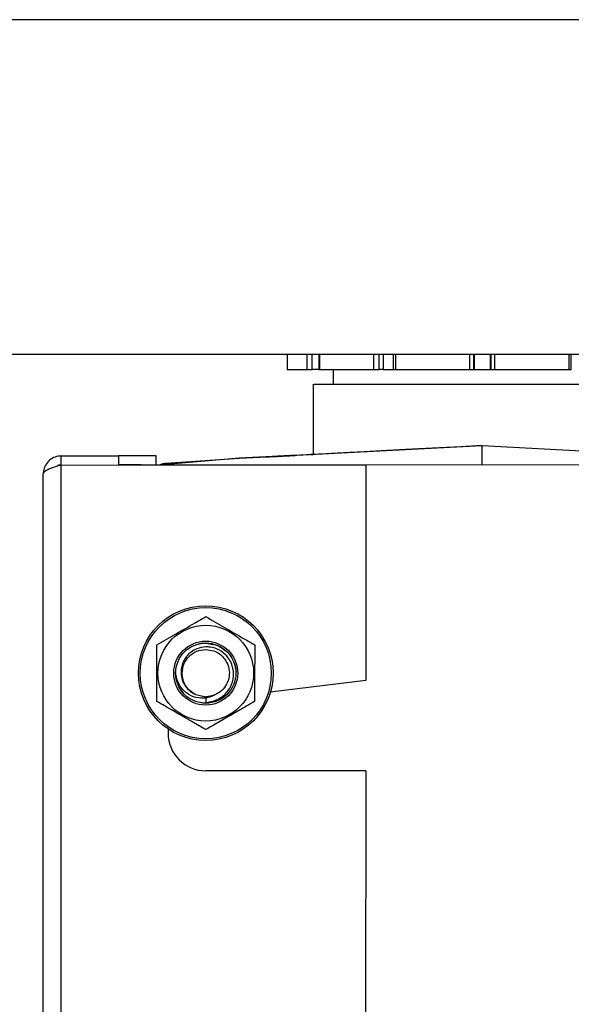
# Paper-space layout 'Sheet2' of a CAD drawing. Units: inches. Extents: x -89 to 201, y 3 to 129.
# Drawn here: x 145 to 148, y 69 to 75 of the extents above; entities that cross this region are included whole.
import ezdxf

# ---------------------------------------------------------------- set-up
doc = ezdxf.new("R2010")
doc.units = ezdxf.units.IN
doc.header["$MEASUREMENT"] = 0

psp = doc.layouts.new('Sheet2')

# ---------------------------------------------------------------- linework, layer by layer
at = {"color": 7, "linetype": 'Continuous', "lineweight": 25, "ltscale": 12}
for p, q in [((150.5954, 74.5562), (144.2906, 74.5562)), ((144.2906, 72.8062), (150.5954, 72.8062)), ((146.5439, 72.8062), (146.5439, 72.7261)), ((146.7099, 72.8062), (146.7098, 72.726)), ((147.0473, 72.8062), (147.0472, 72.726)), ((147.0998, 72.8062), (147.0998, 72.7259)), ((147.5234, 72.8062), (147.5234, 72.7259)), ((147.6076, 72.7259), (147.6076, 72.8062)), ((148.0312, 72.7257), (148.0312, 72.8062)), ((146.5439, 72.7261), (146.6484, 72.7261)), ((146.7098, 72.7261), (146.6752, 72.7261)), ((146.7098, 72.7261), (146.7098, 72.726)), ((146.7131, 72.7261), (146.9987, 72.726)), ((146.7856, 72.726), (146.7856, 72.6473)), ((147.0472, 72.726), (147.0262, 72.726)), ((147.0472, 72.726), (147.0998, 72.726)), ((147.1107, 72.726), (147.5008, 72.7259)), ((147.5008, 72.7259), (147.5021, 72.7259)), ((147.5234, 72.7259), (147.5217, 72.7259)), ((147.5234, 72.7259), (147.5655, 72.7259)), ((147.5655, 72.7259), (147.6076, 72.7259)), ((147.6093, 72.7259), (147.6076, 72.7259)), ((147.6289, 72.7259), (147.6302, 72.7259)), ((147.6302, 72.7259), (148.0203, 72.7258)), ((146.6797, 72.6473), (146.6796, 72.2817)), ((146.6797, 72.6457), (146.6797, 72.6473)), ((146.6831, 72.6473), (146.6797, 72.6457)), ((146.6797, 72.6473), (146.6797, 72.6473)), ((146.2937, 72.2616), (147.5654, 72.328)), ((147.5654, 72.328), (148.8371, 72.261)), ((147.5654, 72.328), (147.5654, 72.328)), ((147.5654, 72.328), (149.2169, 72.241)), ((145.3624, 72.2271), (145.3624, 72.2744)), ((145.3624, 72.2744), (145.6616, 72.2742)), ((145.6616, 72.2742), (145.6616, 72.227)), ((145.8585, 72.2742), (145.6616, 72.2742)), ((145.8585, 72.2269), (145.8585, 72.2742)), ((146.6796, 72.2817), (146.2937, 72.2616)), ((146.2937, 72.2616), (146.4376, 72.2691)), ((146.4377, 72.2691), (146.2937, 72.2616)), ((146.4527, 72.2699), (146.4527, 72.2699)), ((146.5868, 72.2769), (146.5868, 72.2769)), ((146.5869, 72.2769), (146.5869, 72.2769)), ((145.3538, 52.1484), (145.3624, 72.2271)), ((145.3624, 72.2271), (146.9559, 72.2264)), ((145.7802, 72.2269), (145.6621, 72.227)), ((145.6621, 72.227), (145.6621, 72.227)), ((149.3511, 72.2254), (145.7802, 72.2269)), ((146.2936, 72.2615), (145.9103, 72.2346)), ((146.2937, 72.2616), (145.9122, 72.2301)), ((146.9559, 72.2264), (146.9554, 71.0987)), ((145.2593, 52.1957), (145.2679, 72.1799)), ((146.1184, 71.2953), (146.0798, 71.2899)), ((146.1184, 71.2953), (146.0798, 71.2899)), ((146.1184, 71.2953), (146.1689, 71.2852)), ((145.961, 71.132), (145.9616, 71.1414)), ((146.9554, 71.0987), (146.4561, 71.0375)), ((145.8624, 70.9901), (145.8624, 70.9901)), ((146.0663, 71.0268), (146.1183, 71.0147)), ((146.0663, 71.0268), (146.1183, 71.0147)), ((146.0883, 70.9863), (146.1183, 70.9803)), ((146.0921, 70.9855), (146.1183, 70.9803)), ((146.1183, 71.0073), (146.1183, 70.9847)), ((146.1183, 71.0073), (146.1183, 70.9847)), ((146.3742, 70.99), (146.3742, 70.99)), ((145.9213, 70.8457), (145.9213, 70.8235)), ((146.1183, 70.8423), (146.1183, 70.8423)), ((146.9552, 70.6262), (146.118, 70.6266)), ((146.9552, 70.6262), (146.948, 53.6562))]:
    psp.add_line(p, q, dxfattribs=at)
at = {"color": 8, "linetype": 'Continuous', "lineweight": 25, "ltscale": 12}
for p, q in [((146.6484, 72.7261), (146.6485, 72.8062)), ((146.6752, 72.7261), (146.6752, 72.8062)), ((146.7132, 72.8062), (146.7131, 72.7261)), ((146.9987, 72.726), (146.9987, 72.8062)), ((147.0262, 72.726), (147.0262, 72.8062)), ((147.1108, 72.8062), (147.1107, 72.726)), ((147.5008, 72.7259), (147.5008, 72.8062)), ((147.5217, 72.7259), (147.5217, 72.8062)), ((147.6093, 72.8062), (147.6093, 72.7259)), ((147.6302, 72.8062), (147.6302, 72.7259)), ((148.0203, 72.7258), (148.0203, 72.8062)), ((145.9122, 72.2301), (145.9004, 72.2269))]:
    psp.add_line(p, q, dxfattribs=at)
at = {"color": 7, "linetype": 'Continuous', "lineweight": 25, "ltscale": 12, "flags": 128}
for points in [[(148.1132, 72.647), (148.021, 72.647), (147.9216, 72.6471), (147.8165, 72.6471), (147.7074, 72.6471), (147.596, 72.6471), (147.4841, 72.6472), (147.3735, 72.6472), (147.266, 72.6472), (147.1633, 72.6472), (147.067, 72.6472), (146.9786, 72.6473), (146.8996, 72.6473), (146.8313, 72.6473), (146.7746, 72.6473), (146.7306, 72.6473), (146.6999, 72.6473), (146.6831, 72.6473)], [(147.5654, 72.328), (147.4527, 72.3221), (147.3417, 72.3163), (147.2342, 72.3107), (147.1319, 72.3053), (147.0364, 72.3004), (146.9492, 72.2958), (146.8717, 72.2918), (146.8052, 72.2883), (146.7506, 72.2854), (146.7089, 72.2833), (146.6807, 72.2818), (146.6665, 72.2811), (146.6665, 72.2811), (146.6796, 72.2817)]]:
    psp.add_lwpolyline(points, dxfattribs=at)
at = {"color": 7, "linetype": 'Continuous', "lineweight": 25, "ltscale": 144}
for radius in [0.3524, 0.3431, 0.2504, 0.1673, 0.1575]:
    psp.add_circle((146.1183, 71.1378), radius, dxfattribs=at)
psp.add_arc((146.1181, 70.8235), 0.1969, 179.9754, 269.9754, dxfattribs=at)
psp.add_ellipse((147.5654, 72.1308), major_axis=(0, 0.1971), ratio=0.000004, start_param=5.217184, end_param=6.283185, dxfattribs=at)
at = {"color": 7, "linetype": 'Continuous', "lineweight": 25, "ltscale": 12}
for points in [[(146.6484, 72.7261), (146.6494, 72.7261), (146.6513, 72.7261), (146.6556, 72.7261), (146.6606, 72.7261), (146.6643, 72.7261), (146.6661, 72.7261)], [(146.6661, 72.7261), (146.6677, 72.7261), (146.6708, 72.7261), (146.6737, 72.7261), (146.6752, 72.7261)], [(146.9987, 72.726), (147.0004, 72.726), (147.0038, 72.726), (147.0076, 72.726), (147.0096, 72.726)], [(147.0096, 72.726), (147.0112, 72.726), (147.0145, 72.726), (147.0191, 72.726), (147.0232, 72.726), (147.0252, 72.726), (147.0262, 72.726)], [(147.5021, 72.7259), (147.5046, 72.7259), (147.5096, 72.7259), (147.516, 72.7259), (147.5206, 72.7259), (147.5213, 72.7259), (147.5217, 72.7259)], [(147.6093, 72.7259), (147.6097, 72.7259), (147.6104, 72.7259), (147.615, 72.7259), (147.6214, 72.7259), (147.6264, 72.7259), (147.6289, 72.7259)], [(145.8624, 70.9901), (145.8624, 71.0394), (145.8624, 71.1379), (145.8624, 71.2364), (145.8625, 71.2856)], [(145.9949, 71.1378), (145.9967, 71.154), (146.0004, 71.1864), (146.029, 71.2272), (146.0698, 71.2557), (146.1022, 71.2594), (146.1184, 71.2613)], [(145.9949, 71.1378), (145.9967, 71.154), (146.0004, 71.1864), (146.029, 71.2272), (146.0698, 71.2557), (146.1022, 71.2594), (146.1184, 71.2613)], [(146.1184, 71.2613), (146.1325, 71.2599), (146.1606, 71.257), (146.198, 71.2351), (146.2261, 71.2029), (146.2417, 71.1629), (146.243, 71.12), (146.2297, 71.0794), (146.2039, 71.0446), (146.179, 71.031), (146.1666, 71.0242)], [(146.1184, 71.2613), (146.1325, 71.2599), (146.1606, 71.257), (146.198, 71.2351), (146.2261, 71.2029), (146.2417, 71.1629), (146.243, 71.12), (146.2297, 71.0794), (146.2039, 71.0446), (146.179, 71.031), (146.1666, 71.0242)], [(146.3743, 71.2855), (146.3743, 71.2363), (146.3742, 71.1378), (146.3742, 71.0393), (146.3742, 70.99)]]:
    psp.add_open_spline(points, degree=3, dxfattribs=at)
for points, knots in [([(146.7102, 72.7261), (146.7101, 72.7261), (146.7099, 72.7261), (146.7118, 72.7261), (146.7131, 72.7261)], [0, 0, 0, 0, 0.322403, 1, 1, 1, 1]), ([(147.1001, 72.726), (147.1001, 72.726), (147.1003, 72.726), (147.1042, 72.726), (147.1086, 72.726), (147.1107, 72.726)], [0, 0, 0, 0, 0.284213, 0.642107, 1, 1, 1, 1]), ([(148.0203, 72.7258), (148.0224, 72.7258), (148.0268, 72.7258), (148.0306, 72.7258), (148.0309, 72.7258), (148.0309, 72.7258)], [0, 0, 0, 0, 0.357896, 0.715792, 1, 1, 1, 1]), ([(146.6797, 72.6474), (146.6797, 72.6471), (146.6797, 72.6466), (146.6797, 72.646), (146.6797, 72.6458)], [0, 0, 0, 0, 0.499987, 1, 1, 1, 1]), ([(146.6797, 72.6473), (146.6798, 72.6473), (146.68, 72.6473), (146.6819, 72.6473), (146.6831, 72.6473)], [0, 0, 0, 0, 0.3974, 1, 1, 1, 1]), ([(145.3624, 72.2744), (145.3513, 72.2732), (145.329, 72.2709), (145.2996, 72.253), (145.2782, 72.2269), (145.2689, 72.2007), (145.2681, 72.1848), (145.2679, 72.1799)], [0, 0, 0, 0, 0.225347, 0.450728, 0.676111, 0.901492, 1, 1, 1, 1]), ([(146.4376, 72.2691), (146.4574, 72.2701), (146.497, 72.2722), (146.5461, 72.2748), (146.5802, 72.2766), (146.5846, 72.2768), (146.5868, 72.2769)], [0, 0, 0, 0, 0.250166, 0.50056, 0.750694, 1, 1, 1, 1]), ([(146.5869, 72.2769), (146.5847, 72.2768), (146.5803, 72.2766), (146.5462, 72.2748), (146.4971, 72.2722), (146.4575, 72.2701), (146.4377, 72.2691)], [0, 0, 0, 0, 0.249306, 0.49944, 0.749834, 1, 1, 1, 1]), ([(146.5868, 72.2769), (146.5849, 72.2768), (146.5811, 72.2766), (146.551, 72.275), (146.5073, 72.2727), (146.4709, 72.2708), (146.4527, 72.2699)], [0, 0, 0, 0, 0.249083, 0.49909, 0.749273, 1, 1, 1, 1]), ([(146.4527, 72.2699), (146.471, 72.2708), (146.5074, 72.2727), (146.5511, 72.275), (146.5811, 72.2766), (146.585, 72.2768), (146.5869, 72.2769)], [0, 0, 0, 0, 0.2507266, 0.5009103, 0.7509171, 1, 1, 1, 1]), ([(145.3624, 72.2271), (145.3512, 72.2236), (145.3289, 72.2165), (145.2996, 72.2058), (145.2782, 72.1952), (145.2689, 72.1865), (145.2681, 72.1815), (145.2679, 72.1799)], [0, 0, 0, 0, 0.225347, 0.450728, 0.676111, 0.901492, 1, 1, 1, 1]), ([(145.3624, 72.2271), (145.3559, 72.2267), (145.3468, 72.2261), (145.3398, 72.2207), (145.3377, 72.2191)], [0, 0, 0, 0, 0.712434, 1, 1, 1, 1]), ([(145.3379, 72.2192), (145.3403, 72.2209), (145.3474, 72.2262), (145.3564, 72.2267), (145.3624, 72.2271)], [0, 0, 0, 0, 0.338001, 1, 1, 1, 1]), ([(145.9114, 72.2347), (145.9035, 72.2338), (145.8925, 72.2326), (145.8824, 72.2281), (145.8797, 72.2269)], [0, 0, 0, 0, 0.7240129, 1, 1, 1, 1]), ([(145.8625, 71.2856), (145.895, 71.3044), (145.9612, 71.3426), (146.048, 71.3927), (146.0999, 71.4226), (146.1184, 71.4333)], [0, 0, 0, 0, 0.384349, 0.780526, 1, 1, 1, 1]), ([(146.1184, 71.4333), (146.151, 71.4145), (146.2171, 71.3763), (146.3038, 71.3262), (146.3558, 71.2962), (146.3743, 71.2855)], [0, 0, 0, 0, 0.384349, 0.780526, 1, 1, 1, 1]), ([(146.0798, 71.2899), (146.0821, 71.2907), (146.0945, 71.2948), (146.1077, 71.2951), (146.1184, 71.2953)], [0, 0, 0, 0, 0.191617, 1, 1, 1, 1]), ([(146.0798, 71.2899), (146.0821, 71.2907), (146.0945, 71.2948), (146.1077, 71.2951), (146.1184, 71.2953)], [0, 0, 0, 0, 0.191617, 1, 1, 1, 1]), ([(146.146, 71.2898), (146.1572, 71.2884), (146.1858, 71.2849), (146.2081, 71.266), (146.2217, 71.2545)], [0, 0, 0, 0, 0.391035, 1, 1, 1, 1]), ([(146.1184, 71.2751), (146.1024, 71.2729), (146.0752, 71.2691), (146.0453, 71.2517), (146.0242, 71.2334), (146.0086, 71.2135), (145.9961, 71.1882), (145.9893, 71.1629), (145.9891, 71.1455), (145.989, 71.1378)], [0, 0, 0, 0, 0.228534, 0.390895, 0.487502, 0.628147, 0.751195, 0.890152, 1, 1, 1, 1]), ([(146.1184, 71.2751), (146.1024, 71.2729), (146.0752, 71.2691), (146.0453, 71.2517), (146.0242, 71.2334), (146.0086, 71.2135), (145.9961, 71.1882), (145.9893, 71.1629), (145.9891, 71.1455), (145.989, 71.1378)], [0, 0, 0, 0, 0.228534, 0.390895, 0.487502, 0.628147, 0.751195, 0.890152, 1, 1, 1, 1]), ([(146.1183, 70.9847), (146.1359, 70.9871), (146.1658, 70.991), (146.1991, 71.01), (146.2228, 71.03), (146.2405, 71.0521), (146.2587, 71.0874), (146.2673, 71.1347), (146.2569, 71.1833), (146.2384, 71.216), (146.2138, 71.244), (146.182, 71.2645), (146.1458, 71.2746), (146.1265, 71.2749), (146.1184, 71.2751)], [0, 0, 0, 0, 0.115846, 0.197218, 0.248635, 0.319694, 0.382672, 0.509541, 0.627499, 0.703107, 0.755212, 0.873006, 0.946161, 1, 1, 1, 1]), ([(146.1183, 70.9847), (146.1359, 70.9871), (146.1658, 70.991), (146.1991, 71.01), (146.2228, 71.03), (146.2405, 71.0521), (146.2587, 71.0874), (146.2673, 71.1347), (146.2569, 71.1833), (146.2384, 71.216), (146.2138, 71.244), (146.182, 71.2645), (146.1458, 71.2746), (146.1265, 71.2749), (146.1184, 71.2751)], [0, 0, 0, 0, 0.1158459, 0.1972175, 0.2486349, 0.319694, 0.3826724, 0.5095408, 0.6274987, 0.7031067, 0.755212, 0.873006, 0.9461613, 1, 1, 1, 1]), ([(146.1806, 71.282), (146.1981, 71.2723), (146.2339, 71.2524), (146.266, 71.1995), (146.2798, 71.1553), (146.2749, 71.1327), (146.2743, 71.1302)], [0, 0, 0, 0, 0.311554, 0.635436, 0.959318, 1, 1, 1, 1]), ([(145.989, 71.1378), (145.9905, 71.1257), (145.9934, 71.1017), (146.0104, 71.0693), (146.0345, 71.0425), (146.0555, 71.0316), (146.066, 71.0262)], [0, 0, 0, 0, 0.25447, 0.505961, 0.75447, 1, 1, 1, 1]), ([(145.989, 71.1378), (145.9905, 71.1257), (145.9934, 71.1017), (146.0104, 71.0693), (146.0345, 71.0425), (146.0555, 71.0316), (146.066, 71.0262)], [0, 0, 0, 0, 0.2544704, 0.5059605, 0.7544703, 1, 1, 1, 1]), ([(146.0658, 71.0256), (146.0556, 71.0315), (146.0353, 71.0432), (146.0127, 71.0707), (145.9976, 71.1028), (145.9958, 71.1262), (145.9949, 71.1378)], [0, 0, 0, 0, 0.250333, 0.500444, 0.750333, 1, 1, 1, 1]), ([(146.0658, 71.0256), (146.0556, 71.0315), (146.0353, 71.0432), (146.0127, 71.0707), (145.9976, 71.1028), (145.9958, 71.1262), (145.9949, 71.1378)], [0, 0, 0, 0, 0.250333, 0.500444, 0.750333, 1, 1, 1, 1]), ([(146.1183, 71.0073), (146.1009, 71.007), (146.0653, 71.0064), (146.0157, 71.032), (145.9761, 71.0749), (145.9661, 71.1127), (145.961, 71.132)], [0, 0, 0, 0, 0.232969, 0.477282, 0.732954, 1, 1, 1, 1]), ([(146.1183, 71.0073), (146.1009, 71.007), (146.0653, 71.0064), (146.0157, 71.032), (145.9761, 71.0749), (145.9661, 71.1127), (145.961, 71.132)], [0, 0, 0, 0, 0.232969, 0.477282, 0.732954, 1, 1, 1, 1]), ([(145.9737, 71.0775), (145.9742, 71.0756), (145.9784, 71.06), (145.9889, 71.0473), (145.998, 71.0362)], [0, 0, 0, 0, 0.123275, 1, 1, 1, 1]), ([(145.9743, 71.0753), (145.9747, 71.0741), (145.9787, 71.0594), (145.9888, 71.0473), (145.998, 71.0362)], [0, 0, 0, 0, 0.079569, 1, 1, 1, 1]), ([(146.1183, 70.8423), (146.0857, 70.8611), (146.0195, 70.8993), (145.9328, 70.9494), (145.8809, 70.9794), (145.8624, 70.9901)], [0, 0, 0, 0, 0.384349, 0.780526, 1, 1, 1, 1]), ([(146.1183, 70.8423), (146.0909, 70.8581), (146.0354, 70.8902), (145.9482, 70.9406), (145.8912, 70.9735), (145.8624, 70.9901)], [0, 0, 0, 0, 0.324529, 0.658545, 1, 1, 1, 1]), ([(146.1666, 71.0242), (146.1591, 71.0202), (146.1439, 71.0121), (146.1269, 71.0089), (146.1183, 71.0073)], [0, 0, 0, 0, 0.4933, 1, 1, 1, 1]), ([(146.1183, 71.0147), (146.119, 71.0147), (146.1272, 71.0151), (146.1439, 71.0159), (146.1588, 71.0213), (146.1666, 71.0242)], [0, 0, 0, 0, 0.039504, 0.499505, 1, 1, 1, 1]), ([(146.1183, 71.0147), (146.119, 71.0147), (146.1272, 71.0151), (146.1439, 71.0159), (146.1588, 71.0213), (146.1666, 71.0242)], [0, 0, 0, 0, 0.039504, 0.499505, 1, 1, 1, 1]), ([(146.1666, 71.0242), (146.1591, 71.0202), (146.1439, 71.0121), (146.1269, 71.0089), (146.1183, 71.0073)], [0, 0, 0, 0, 0.4933, 1, 1, 1, 1]), ([(146.1666, 71.0242), (146.1588, 71.0213), (146.1432, 71.0156), (146.1266, 71.0148), (146.1183, 71.0143)], [0, 0, 0, 0, 0.499621, 1, 1, 1, 1]), ([(146.1183, 71.0143), (146.1266, 71.0148), (146.1432, 71.0156), (146.1588, 71.0213), (146.1666, 71.0242)], [0, 0, 0, 0, 0.499622, 1, 1, 1, 1]), ([(146.1183, 71.0143), (146.1266, 71.0148), (146.1432, 71.0156), (146.1588, 71.0213), (146.1666, 71.0242)], [0, 0, 0, 0, 0.499622, 1, 1, 1, 1]), ([(146.1666, 71.0242), (146.1588, 71.0213), (146.1432, 71.0156), (146.1266, 71.0148), (146.1183, 71.0143)], [0, 0, 0, 0, 0.499621, 1, 1, 1, 1]), ([(146.1183, 71.0073), (146.1183, 71.0086), (146.1184, 71.0113), (146.1184, 71.014), (146.1184, 71.0153)], [0, 0, 0, 0, 0.500001, 1, 1, 1, 1]), ([(146.1183, 71.0073), (146.1183, 71.0086), (146.1184, 71.0113), (146.1184, 71.014), (146.1184, 71.0153)], [0, 0, 0, 0, 0.5000013, 1, 1, 1, 1]), ([(146.3742, 70.99), (146.3416, 70.9712), (146.2755, 70.933), (146.1887, 70.883), (146.1368, 70.853), (146.1183, 70.8423)], [0, 0, 0, 0, 0.384349, 0.780526, 1, 1, 1, 1]), ([(146.3742, 70.99), (146.3468, 70.9742), (146.2913, 70.9422), (146.2041, 70.8918), (146.1471, 70.8589), (146.1183, 70.8423)], [0, 0, 0, 0, 0.324529, 0.658545, 1, 1, 1, 1])]:
    psp.add_open_spline(points, degree=3, knots=knots, dxfattribs=at)
at = {"color": 8, "linetype": 'Continuous', "lineweight": 25, "ltscale": 12}
psp.add_open_spline([(145.9104, 72.2341), (145.9106, 72.2343), (145.9111, 72.2347), (145.9118, 72.2318), (145.9122, 72.2301)], degree=3, knots=[0, 0, 0, 0, 0.432879, 1, 1, 1, 1], dxfattribs=at)

doc.saveas('drawing.dxf')
